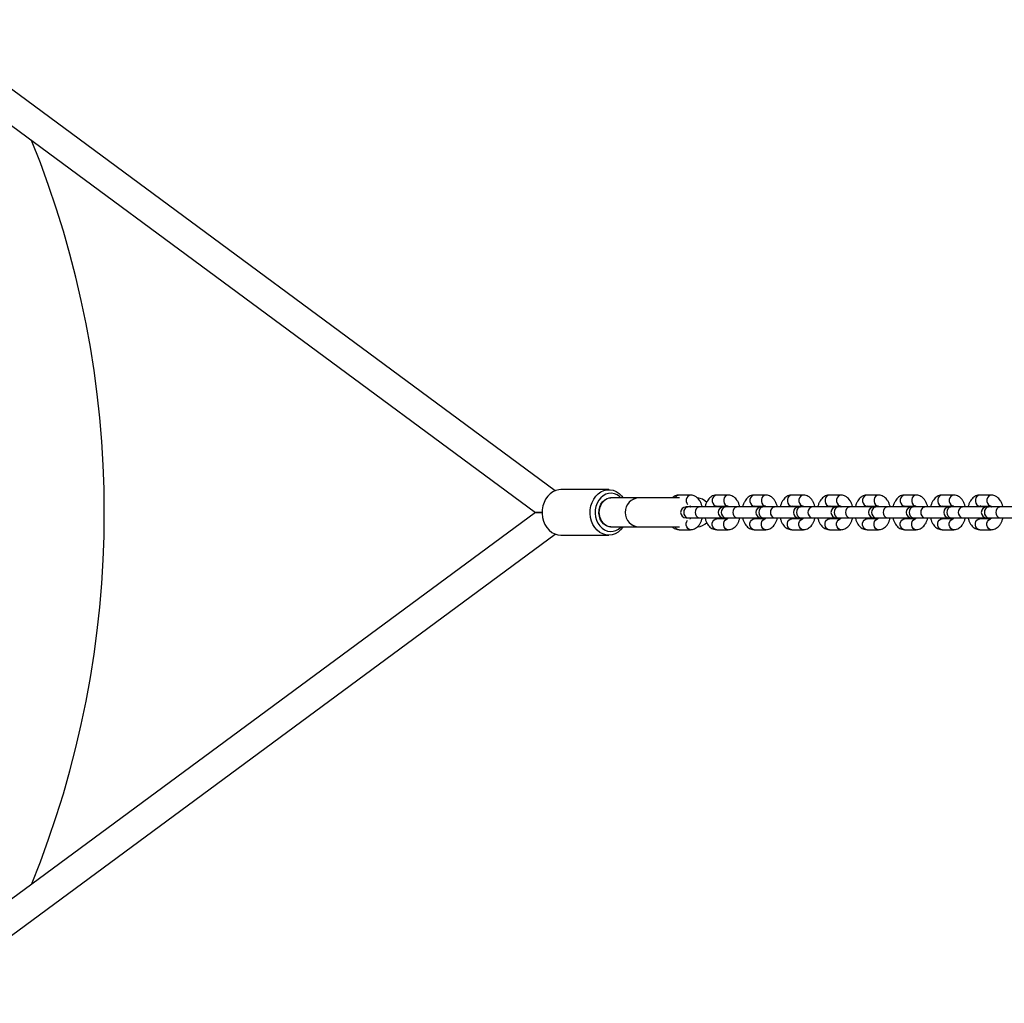
# Model space of a CAD drawing. Units: millimetres. Extents: x 5525 to 8702, y 305 to 10391.
# Drawn here: x 7608 to 8149, y 3785 to 4325 of the extents above; entities that cross this region are included whole.
import ezdxf

# ---------------------------------------------------------------- set-up
doc = ezdxf.new("R2010")
doc.units = ezdxf.units.MM
doc.header["$LTSCALE"] = 50

msp = doc.modelspace()

# ---------------------------------------------------------------- linework, layer by layer
at = {"color": 7, "linetype": 'Continuous', "lineweight": 25}
for p, q in [((7902.47, 4066.51), (7551.92, 4325.31)), ((7542.41, 4312.44), (7891.67, 4054.6)), ((7931.95, 4067.1), (7905.57, 4067.1)), ((7933.81, 4062.6), (7933.1, 4062.6)), ((7948.65, 4062.6), (7933.81, 4062.6)), ((7970.85, 4062.6), (7948.65, 4062.6)), ((7976.9, 4064.1), (7970.59, 4064.1)), ((7997.55, 4064.1), (7991.24, 4064.1)), ((8018.2, 4064.1), (8011.89, 4064.1)), ((8038.85, 4064.1), (8032.54, 4064.1)), ((8059.5, 4064.1), (8053.19, 4064.1)), ((8080.15, 4064.1), (8073.84, 4064.1)), ((8100.79, 4064.1), (8094.49, 4064.1)), ((8121.44, 4064.1), (8115.13, 4064.1)), ((8142.09, 4064.1), (8135.78, 4064.1)), ((7975.59, 4057.6), (7974.42, 4057.6)), ((7981.9, 4057.6), (7975.59, 4057.6)), ((7993.73, 4057.6), (7981.9, 4057.6)), ((7991.24, 4058.1), (7997.25, 4058.1)), ((7994.4, 4057.52), (7993.73, 4057.6)), ((7996.24, 4057.6), (7995.07, 4057.6)), ((8002.55, 4057.6), (7996.24, 4057.6)), ((8014.38, 4057.6), (8002.55, 4057.6)), ((8011.89, 4058.1), (8017.9, 4058.1)), ((8015.04, 4057.52), (8014.38, 4057.6)), ((8016.89, 4057.6), (8015.71, 4057.6)), ((8023.2, 4057.6), (8016.89, 4057.6)), ((8035.02, 4057.6), (8023.2, 4057.6)), ((8032.54, 4058.1), (8038.55, 4058.1)), ((8035.69, 4057.52), (8035.02, 4057.6)), ((8037.54, 4057.6), (8036.36, 4057.6)), ((8043.85, 4057.6), (8037.54, 4057.6)), ((8055.67, 4057.6), (8043.85, 4057.6)), ((8053.19, 4058.1), (8059.2, 4058.1)), ((8056.34, 4057.52), (8055.67, 4057.6)), ((8058.19, 4057.6), (8057.01, 4057.6)), ((8064.5, 4057.6), (8058.19, 4057.6)), ((8076.32, 4057.6), (8064.5, 4057.6)), ((8073.84, 4058.1), (8079.84, 4058.1)), ((8076.99, 4057.52), (8076.32, 4057.6)), ((8078.84, 4057.6), (8077.66, 4057.6)), ((8085.15, 4057.6), (8078.84, 4057.6)), ((8096.97, 4057.6), (8085.15, 4057.6)), ((8094.49, 4058.1), (8100.49, 4058.1)), ((8097.64, 4057.52), (8096.97, 4057.6)), ((8099.49, 4057.6), (8098.31, 4057.6)), ((8105.79, 4057.6), (8099.49, 4057.6)), ((8117.62, 4057.6), (8105.79, 4057.6)), ((8115.13, 4058.1), (8121.14, 4058.1)), ((8118.29, 4057.52), (8117.62, 4057.6)), ((8120.13, 4057.6), (8118.96, 4057.6)), ((8126.44, 4057.6), (8120.13, 4057.6)), ((8138.27, 4057.6), (8126.44, 4057.6)), ((8135.78, 4058.1), (8141.79, 4058.1)), ((8138.94, 4057.52), (8138.27, 4057.6)), ((8140.78, 4057.6), (8139.61, 4057.6)), ((8147.09, 4057.6), (8140.78, 4057.6)), ((8158.92, 4057.6), (8147.09, 4057.6)), ((7891.67, 4054.6), (7543.73, 3797.73)), ((7895.33, 4054.6), (7891.67, 4054.6)), ((7891.67, 4054.6), (7895.33, 4054.6)), ((7993.73, 4051.6), (7994.4, 4051.67)), ((8014.38, 4051.6), (8015.04, 4051.67)), ((8035.02, 4051.6), (8035.69, 4051.67)), ((8055.67, 4051.6), (8056.34, 4051.67)), ((8076.32, 4051.6), (8076.99, 4051.67)), ((8096.97, 4051.6), (8097.64, 4051.67)), ((8117.62, 4051.6), (8118.29, 4051.67)), ((8138.27, 4051.6), (8138.94, 4051.67)), ((7933.1, 4046.6), (7933.81, 4046.6)), ((7933.81, 4046.6), (7948.65, 4046.6)), ((7948.65, 4046.6), (7970.85, 4046.6)), ((7974.42, 4051.6), (7975.59, 4051.6)), ((7975.59, 4051.6), (7981.9, 4051.6)), ((7981.9, 4051.6), (7993.73, 4051.6)), ((7997.22, 4051.1), (7991.24, 4051.1)), ((7995.07, 4051.6), (7996.24, 4051.6)), ((7996.24, 4051.6), (8002.55, 4051.6)), ((8002.55, 4051.6), (8014.38, 4051.6)), ((8017.87, 4051.1), (8011.89, 4051.1)), ((8015.71, 4051.6), (8016.89, 4051.6)), ((8016.89, 4051.6), (8023.2, 4051.6)), ((8023.2, 4051.6), (8035.02, 4051.6)), ((8038.52, 4051.1), (8032.54, 4051.1)), ((8036.36, 4051.6), (8037.54, 4051.6)), ((8037.54, 4051.6), (8043.85, 4051.6)), ((8043.85, 4051.6), (8055.67, 4051.6)), ((8059.17, 4051.1), (8053.19, 4051.1)), ((8057.01, 4051.6), (8058.19, 4051.6)), ((8058.19, 4051.6), (8064.5, 4051.6)), ((8064.5, 4051.6), (8076.32, 4051.6)), ((8079.82, 4051.1), (8073.84, 4051.1)), ((8077.66, 4051.6), (8078.84, 4051.6)), ((8078.84, 4051.6), (8085.15, 4051.6)), ((8085.15, 4051.6), (8096.97, 4051.6)), ((8100.47, 4051.1), (8094.49, 4051.1)), ((8098.31, 4051.6), (8099.49, 4051.6)), ((8099.49, 4051.6), (8105.79, 4051.6)), ((8105.79, 4051.6), (8117.62, 4051.6)), ((8121.11, 4051.1), (8115.13, 4051.1)), ((8118.96, 4051.6), (8120.13, 4051.6)), ((8120.13, 4051.6), (8126.44, 4051.6)), ((8126.44, 4051.6), (8138.27, 4051.6)), ((8141.76, 4051.1), (8135.78, 4051.1)), ((8139.61, 4051.6), (8140.78, 4051.6)), ((8140.78, 4051.6), (8147.09, 4051.6)), ((8147.09, 4051.6), (8158.92, 4051.6)), ((7553.24, 3784.85), (7902.47, 4042.68)), ((7905.57, 4042.1), (7931.95, 4042.1)), ((7970.59, 4045.1), (7976.9, 4045.1)), ((7991.24, 4045.1), (7997.55, 4045.1)), ((8011.89, 4045.1), (8018.2, 4045.1)), ((8032.54, 4045.1), (8038.85, 4045.1)), ((8053.19, 4045.1), (8059.5, 4045.1)), ((8073.84, 4045.1), (8080.15, 4045.1)), ((8094.49, 4045.1), (8100.79, 4045.1)), ((8115.13, 4045.1), (8121.44, 4045.1)), ((8135.78, 4045.1), (8142.09, 4045.1))]:
    msp.add_line(p, q, dxfattribs=at)
at = {"color": 7, "linetype": 'Continuous', "lineweight": 25, "flags": 128}
for points in [[(7905.57, 4067.1), (7904.6, 4067.04), (7902.89, 4066.66), (7901.26, 4065.94), (7899.75, 4064.88), (7898.41, 4063.54), (7897.27, 4061.93), (7896.38, 4060.11), (7895.75, 4058.14), (7895.4, 4056.06), (7895.34, 4053.94)], [(7921.73, 4053.94), (7921.78, 4056.06), (7922.13, 4058.14), (7922.76, 4060.11), (7923.66, 4061.93), (7924.79, 4063.54), (7926.13, 4064.88), (7927.64, 4065.94), (7929.27, 4066.66), (7930.98, 4067.04), (7932.72, 4067.06), (7934.43, 4066.72), (7936.08, 4066.04), (7937.6, 4065.02), (7938.96, 4063.71), (7939.82, 4062.6)], [(7938.67, 4062.6), (7937.91, 4063.3), (7936.52, 4064.23), (7935.02, 4064.83), (7933.44, 4065.09), (7931.86, 4064.99), (7930.31, 4064.53), (7928.87, 4063.74), (7927.56, 4062.63), (7926.45, 4061.25), (7925.56, 4059.65), (7924.93, 4057.87), (7924.57, 4055.98), (7924.51, 4054.05)], [(7926.55, 4054.18), (7926.63, 4055.91), (7927.01, 4057.57), (7927.68, 4059.1), (7928.6, 4060.41), (7929.73, 4061.46), (7931.02, 4062.18), (7932.4, 4062.55), (7933.1, 4062.6)], [(7895.34, 4053.94), (7895.58, 4051.84), (7896.1, 4049.82), (7896.9, 4047.94), (7897.95, 4046.25), (7899.21, 4044.79), (7900.66, 4043.62), (7902.25, 4042.77), (7903.94, 4042.26), (7905.57, 4042.1)], [(7939.82, 4046.6), (7939.7, 4046.43), (7938.46, 4044.95), (7937.03, 4043.75), (7935.46, 4042.85), (7933.78, 4042.3), (7932.05, 4042.1), (7930.32, 4042.26), (7928.64, 4042.77), (7927.05, 4043.62), (7925.6, 4044.79), (7924.33, 4046.25), (7923.29, 4047.94), (7922.49, 4049.82), (7921.96, 4051.84), (7921.73, 4053.94)], [(7924.51, 4054.05), (7924.74, 4052.13), (7925.25, 4050.3), (7926.03, 4048.61), (7927.05, 4047.13), (7928.28, 4045.9), (7929.67, 4044.97), (7931.18, 4044.36), (7932.75, 4044.11), (7934.34, 4044.21), (7935.88, 4044.66), (7937.33, 4045.46), (7938.63, 4046.56), (7938.67, 4046.6)], [(7933.1, 4046.6), (7933.09, 4046.6), (7931.68, 4046.79), (7930.34, 4047.34), (7929.12, 4048.24), (7928.1, 4049.43), (7927.3, 4050.86), (7926.78, 4052.47), (7926.55, 4054.18)]]:
    msp.add_lwpolyline(points, dxfattribs=at)
at = {"color": 8, "linetype": 'Continuous', "lineweight": 25, "flags": 128}
for points in [[(7976.9, 4064.1), (7976.06, 4063.92), (7975.32, 4063.4), (7974.77, 4062.6), (7974.48, 4061.62), (7974.48, 4060.58), (7974.77, 4059.6), (7975.2, 4058.94)], [(7991.24, 4064.1), (7990.4, 4063.92), (7989.66, 4063.4), (7989.11, 4062.6), (7988.82, 4061.62), (7988.82, 4060.58), (7989.11, 4059.6), (7989.66, 4058.8), (7990.4, 4058.28), (7991.24, 4058.1), (7991.24, 4058.1)], [(7997.55, 4064.1), (7996.71, 4063.92), (7995.97, 4063.4), (7995.42, 4062.6), (7995.13, 4061.62), (7995.13, 4060.58), (7995.42, 4059.6), (7995.97, 4058.8), (7996.71, 4058.28), (7997.24, 4058.12)], [(8011.89, 4064.1), (8011.05, 4063.92), (8010.31, 4063.4), (8009.76, 4062.6), (8009.47, 4061.62), (8009.47, 4060.58), (8009.76, 4059.6), (8010.31, 4058.8), (8011.05, 4058.28), (8011.89, 4058.1), (8011.89, 4058.1)], [(8018.2, 4064.1), (8017.36, 4063.92), (8016.62, 4063.4), (8016.07, 4062.6), (8015.78, 4061.62), (8015.78, 4060.58), (8016.07, 4059.6), (8016.62, 4058.8), (8017.36, 4058.28), (8017.89, 4058.12)], [(8032.54, 4064.1), (8031.7, 4063.92), (8030.96, 4063.4), (8030.41, 4062.6), (8030.12, 4061.62), (8030.12, 4060.58), (8030.41, 4059.6), (8030.96, 4058.8), (8031.7, 4058.28), (8032.54, 4058.1), (8032.54, 4058.1)], [(8038.85, 4064.1), (8038.01, 4063.92), (8037.27, 4063.4), (8036.72, 4062.6), (8036.43, 4061.62), (8036.43, 4060.58), (8036.72, 4059.6), (8037.27, 4058.8), (8038.01, 4058.28), (8038.54, 4058.12)], [(8053.19, 4064.1), (8052.35, 4063.92), (8051.61, 4063.4), (8051.06, 4062.6), (8050.77, 4061.62), (8050.77, 4060.58), (8051.06, 4059.6), (8051.61, 4058.8), (8052.35, 4058.28), (8053.19, 4058.1), (8053.19, 4058.1)], [(8059.5, 4064.1), (8058.66, 4063.92), (8057.92, 4063.4), (8057.37, 4062.6), (8057.08, 4061.62), (8057.08, 4060.58), (8057.37, 4059.6), (8057.92, 4058.8), (8058.66, 4058.28), (8059.19, 4058.12)], [(8073.84, 4064.1), (8073, 4063.92), (8072.26, 4063.4), (8071.71, 4062.6), (8071.42, 4061.62), (8071.42, 4060.58), (8071.71, 4059.6), (8072.26, 4058.8), (8073, 4058.28), (8073.84, 4058.1), (8073.84, 4058.1)], [(8080.14, 4064.1), (8079.31, 4063.92), (8078.57, 4063.4), (8078.02, 4062.6), (8077.73, 4061.62), (8077.73, 4060.58), (8078.02, 4059.6), (8078.57, 4058.8), (8079.31, 4058.28), (8079.84, 4058.12)], [(8094.49, 4064.1), (8093.64, 4063.92), (8092.91, 4063.4), (8092.36, 4062.6), (8092.07, 4061.62), (8092.07, 4060.58), (8092.36, 4059.6), (8092.91, 4058.8), (8093.64, 4058.28), (8094.49, 4058.1), (8094.49, 4058.1)], [(8100.79, 4064.1), (8099.95, 4063.92), (8099.22, 4063.4), (8098.67, 4062.6), (8098.37, 4061.62), (8098.37, 4060.58), (8098.67, 4059.6), (8099.22, 4058.8), (8099.95, 4058.28), (8100.49, 4058.12)], [(8115.13, 4064.1), (8114.29, 4063.92), (8113.55, 4063.4), (8113.01, 4062.6), (8112.71, 4061.62), (8112.71, 4060.58), (8113.01, 4059.6), (8113.55, 4058.8), (8114.29, 4058.28), (8115.13, 4058.1)], [(8121.44, 4064.1), (8120.6, 4063.92), (8119.86, 4063.4), (8119.32, 4062.6), (8119.02, 4061.62), (8119.02, 4060.58), (8119.32, 4059.6), (8119.86, 4058.8), (8120.6, 4058.28), (8121.14, 4058.12)], [(8135.78, 4064.1), (8134.94, 4063.92), (8134.2, 4063.4), (8133.65, 4062.6), (8133.36, 4061.62), (8133.36, 4060.58), (8133.65, 4059.6), (8134.2, 4058.8), (8134.94, 4058.28), (8135.78, 4058.1)], [(8142.09, 4064.1), (8141.25, 4063.92), (8140.51, 4063.4), (8139.96, 4062.6), (8139.67, 4061.62), (8139.67, 4060.58), (8139.96, 4059.6), (8140.51, 4058.8), (8141.25, 4058.28), (8141.78, 4058.12)], [(7975.59, 4057.6), (7975.17, 4057.55), (7974.36, 4057.2), (7973.71, 4056.53), (7973.28, 4055.62), (7973.14, 4054.6), (7973.28, 4053.57), (7973.71, 4052.67), (7974.36, 4052), (7975.17, 4051.64), (7975.59, 4051.6)], [(7981.9, 4057.6), (7981.48, 4057.55), (7980.67, 4057.2), (7980.02, 4056.53), (7979.59, 4055.62), (7979.44, 4054.6), (7979.59, 4053.57), (7980.02, 4052.67), (7980.67, 4052), (7981.48, 4051.64), (7981.9, 4051.6)], [(7996.24, 4057.6), (7995.81, 4057.55), (7995.01, 4057.2), (7994.36, 4056.53), (7993.93, 4055.62), (7993.78, 4054.6), (7993.93, 4053.57), (7994.36, 4052.67), (7995.01, 4052), (7995.81, 4051.64), (7996.24, 4051.6)], [(8002.55, 4057.6), (8002.12, 4057.55), (8001.32, 4057.2), (8000.67, 4056.53), (8000.24, 4055.62), (8000.09, 4054.6), (8000.24, 4053.57), (8000.67, 4052.67), (8001.32, 4052), (8002.12, 4051.64), (8002.55, 4051.6)], [(8016.89, 4057.6), (8016.46, 4057.55), (8015.66, 4057.2), (8015.01, 4056.53), (8014.58, 4055.62), (8014.43, 4054.6), (8014.58, 4053.57), (8015.01, 4052.67), (8015.66, 4052), (8016.46, 4051.64), (8016.89, 4051.6)], [(8023.2, 4057.6), (8022.77, 4057.55), (8021.97, 4057.2), (8021.32, 4056.53), (8020.89, 4055.62), (8020.74, 4054.6), (8020.89, 4053.57), (8021.32, 4052.67), (8021.97, 4052), (8022.77, 4051.64), (8023.2, 4051.6)], [(8037.54, 4057.6), (8037.11, 4057.55), (8036.31, 4057.2), (8035.66, 4056.53), (8035.23, 4055.62), (8035.08, 4054.6), (8035.23, 4053.57), (8035.66, 4052.67), (8036.31, 4052), (8037.11, 4051.64), (8037.54, 4051.6)], [(8043.85, 4057.6), (8043.42, 4057.55), (8042.62, 4057.2), (8041.97, 4056.53), (8041.54, 4055.62), (8041.39, 4054.6), (8041.54, 4053.57), (8041.97, 4052.67), (8042.62, 4052), (8043.42, 4051.64), (8043.85, 4051.6)], [(8058.19, 4057.6), (8057.76, 4057.55), (8056.96, 4057.2), (8056.31, 4056.53), (8055.88, 4055.62), (8055.73, 4054.6), (8055.88, 4053.57), (8056.31, 4052.67), (8056.96, 4052), (8057.76, 4051.64), (8058.19, 4051.6)], [(8064.5, 4057.6), (8064.07, 4057.55), (8063.27, 4057.2), (8062.61, 4056.53), (8062.19, 4055.62), (8062.04, 4054.6), (8062.19, 4053.57), (8062.61, 4052.67), (8063.27, 4052), (8064.07, 4051.64), (8064.5, 4051.6)], [(8078.84, 4057.6), (8078.41, 4057.55), (8077.61, 4057.2), (8076.95, 4056.53), (8076.53, 4055.62), (8076.38, 4054.6), (8076.53, 4053.57), (8076.95, 4052.67), (8077.61, 4052), (8078.41, 4051.64), (8078.84, 4051.6)], [(8085.15, 4057.6), (8084.72, 4057.55), (8083.92, 4057.2), (8083.26, 4056.53), (8082.84, 4055.62), (8082.69, 4054.6), (8082.84, 4053.57), (8083.26, 4052.67), (8083.92, 4052), (8084.72, 4051.64), (8085.15, 4051.6)], [(8099.49, 4057.6), (8099.06, 4057.55), (8098.26, 4057.2), (8097.6, 4056.53), (8097.18, 4055.62), (8097.03, 4054.6), (8097.18, 4053.57), (8097.6, 4052.67), (8098.26, 4052), (8099.06, 4051.64), (8099.49, 4051.6)], [(8105.79, 4057.6), (8105.37, 4057.55), (8104.57, 4057.2), (8103.91, 4056.53), (8103.49, 4055.62), (8103.34, 4054.6), (8103.49, 4053.57), (8103.91, 4052.67), (8104.57, 4052), (8105.37, 4051.64), (8105.79, 4051.6)], [(8120.13, 4057.6), (8119.71, 4057.55), (8118.91, 4057.2), (8118.25, 4056.53), (8117.82, 4055.62), (8117.68, 4054.6), (8117.82, 4053.57), (8118.25, 4052.67), (8118.91, 4052), (8119.71, 4051.64), (8120.13, 4051.6)], [(8126.44, 4057.6), (8126.02, 4057.55), (8125.21, 4057.2), (8124.56, 4056.53), (8124.13, 4055.62), (8123.99, 4054.6), (8124.13, 4053.57), (8124.56, 4052.67), (8125.21, 4052), (8126.02, 4051.64), (8126.44, 4051.6)], [(8140.78, 4057.6), (8140.36, 4057.55), (8139.55, 4057.2), (8138.9, 4056.53), (8138.47, 4055.62), (8138.33, 4054.6), (8138.47, 4053.57), (8138.9, 4052.67), (8139.55, 4052), (8140.36, 4051.64), (8140.78, 4051.6)], [(8147.09, 4057.6), (8146.67, 4057.55), (8145.86, 4057.2), (8145.21, 4056.53), (8144.78, 4055.62), (8144.63, 4054.6), (8144.78, 4053.57), (8145.21, 4052.67), (8145.86, 4052), (8146.67, 4051.64), (8147.09, 4051.6)], [(7976.9, 4045.1), (7976.06, 4045.28), (7975.32, 4045.8), (7974.77, 4046.6), (7974.48, 4047.58), (7974.48, 4048.62), (7974.77, 4049.6), (7975.2, 4050.26)], [(7991.24, 4045.1), (7990.4, 4045.28), (7989.66, 4045.8), (7989.11, 4046.6), (7988.82, 4047.58), (7988.82, 4048.62), (7989.11, 4049.6), (7989.66, 4050.4), (7990.4, 4050.92), (7991.24, 4051.1), (7991.24, 4051.1)], [(7997.55, 4045.1), (7996.71, 4045.28), (7995.97, 4045.8), (7995.42, 4046.6), (7995.13, 4047.58), (7995.13, 4048.62), (7995.42, 4049.6), (7995.97, 4050.4), (7996.71, 4050.92), (7997.24, 4051.07)], [(8011.89, 4045.1), (8011.05, 4045.28), (8010.31, 4045.8), (8009.76, 4046.6), (8009.47, 4047.58), (8009.47, 4048.62), (8009.76, 4049.6), (8010.31, 4050.4), (8011.05, 4050.92), (8011.89, 4051.1)], [(8018.2, 4045.1), (8017.36, 4045.28), (8016.62, 4045.8), (8016.07, 4046.6), (8015.78, 4047.58), (8015.78, 4048.62), (8016.07, 4049.6), (8016.62, 4050.4), (8017.36, 4050.92), (8017.89, 4051.07)], [(8032.54, 4045.1), (8031.7, 4045.28), (8030.96, 4045.8), (8030.41, 4046.6), (8030.12, 4047.58), (8030.12, 4048.62), (8030.41, 4049.6), (8030.96, 4050.4), (8031.7, 4050.92), (8032.54, 4051.1), (8032.54, 4051.1)], [(8038.85, 4045.1), (8038.01, 4045.28), (8037.27, 4045.8), (8036.72, 4046.6), (8036.43, 4047.58), (8036.43, 4048.62), (8036.72, 4049.6), (8037.27, 4050.4), (8038.01, 4050.92), (8038.54, 4051.07)], [(8053.19, 4045.1), (8052.35, 4045.28), (8051.61, 4045.8), (8051.06, 4046.6), (8050.77, 4047.58), (8050.77, 4048.62), (8051.06, 4049.6), (8051.61, 4050.4), (8052.35, 4050.92), (8053.19, 4051.1)], [(8059.5, 4045.1), (8058.66, 4045.28), (8057.92, 4045.8), (8057.37, 4046.6), (8057.08, 4047.58), (8057.08, 4048.62), (8057.37, 4049.6), (8057.92, 4050.4), (8058.66, 4050.92), (8059.19, 4051.07)], [(8073.84, 4045.1), (8073, 4045.28), (8072.26, 4045.8), (8071.71, 4046.6), (8071.42, 4047.58), (8071.42, 4048.62), (8071.71, 4049.6), (8072.26, 4050.4), (8073, 4050.92), (8073.84, 4051.1)], [(8080.15, 4045.1), (8079.31, 4045.28), (8078.57, 4045.8), (8078.02, 4046.6), (8077.73, 4047.58), (8077.73, 4048.62), (8078.02, 4049.6), (8078.57, 4050.4), (8079.31, 4050.92), (8079.84, 4051.07)], [(8094.49, 4045.1), (8093.64, 4045.28), (8092.91, 4045.8), (8092.36, 4046.6), (8092.07, 4047.58), (8092.07, 4048.62), (8092.36, 4049.6), (8092.91, 4050.4), (8093.64, 4050.92), (8094.49, 4051.1), (8094.49, 4051.1)], [(8100.79, 4045.1), (8099.95, 4045.28), (8099.22, 4045.8), (8098.67, 4046.6), (8098.37, 4047.58), (8098.37, 4048.62), (8098.67, 4049.6), (8099.22, 4050.4), (8099.95, 4050.92), (8100.48, 4051.07)], [(8115.13, 4045.1), (8114.29, 4045.28), (8113.55, 4045.8), (8113.01, 4046.6), (8112.71, 4047.58), (8112.71, 4048.62), (8113.01, 4049.6), (8113.55, 4050.4), (8114.29, 4050.92), (8115.13, 4051.1)], [(8121.44, 4045.1), (8120.6, 4045.28), (8119.86, 4045.8), (8119.32, 4046.6), (8119.02, 4047.58), (8119.02, 4048.62), (8119.32, 4049.6), (8119.86, 4050.4), (8120.6, 4050.92), (8121.13, 4051.07)], [(8135.78, 4045.1), (8134.94, 4045.28), (8134.2, 4045.8), (8133.65, 4046.6), (8133.36, 4047.58), (8133.36, 4048.62), (8133.65, 4049.6), (8134.2, 4050.4), (8134.94, 4050.92), (8135.78, 4051.1)], [(8142.09, 4045.1), (8141.25, 4045.28), (8140.51, 4045.8), (8139.96, 4046.6), (8139.67, 4047.58), (8139.67, 4048.62), (8139.96, 4049.6), (8140.51, 4050.4), (8141.25, 4050.92), (8141.78, 4051.07)]]:
    msp.add_lwpolyline(points, dxfattribs=at)
at = {"color": 7, "linetype": 'Continuous', "lineweight": 25}
for centre, radius, start, end in [((7112.31, 4054.6), 542.5, 337.8689, 22.1311), ((7948.93, 4054.6), 8, 92.0063, 267.9937), ((7948.81, 4054.79), 7.81, 91.207, 181.4307), ((7979.93, 4054.6), 8, 43.1937, 84.1279), ((7974.42, 4054.6), 3, 90, 270), ((7995.07, 4054.6), 3, 90, 270), ((8015.71, 4054.6), 3, 90, 270), ((8036.36, 4054.6), 3, 90, 270), ((8057.01, 4054.6), 3, 90, 270), ((8077.66, 4054.6), 3, 90, 270), ((8098.31, 4054.6), 3, 90, 270), ((8118.96, 4054.6), 3, 90, 270), ((8139.61, 4054.6), 3, 90, 270), ((7948.81, 4054.4), 7.81, 178.5693, 268.793), ((7979.93, 4054.6), 8, 276.1704, 316.5846)]:
    msp.add_arc(centre, radius, start, end, dxfattribs=at)
at = {"color": 8, "linetype": 'Continuous', "lineweight": 25}
for centre, start, end in [((7970.71, 4061.68), 92.6623, 157.6905), ((7970.71, 4047.52), 202.3095, 267.3377)]:
    msp.add_arc(centre, 2.42, start, end, dxfattribs=at)
at = {"color": 7, "linetype": 'Continuous', "lineweight": 25}
msp.add_ellipse((7933.81, 4054.6), major_axis=(0, 8), ratio=0.908688, start_param=0, end_param=3.141593, dxfattribs=at)
for points, knots in [([(7970.59, 4064.1), (7970.25, 4064.08), (7969.49, 4064.03), (7968.37, 4063.64), (7967.48, 4063.14), (7967.05, 4062.72), (7966.92, 4062.6)], [0, 0, 0, 0, 0.252699, 0.560012, 0.867209, 1, 1, 1, 1]), ([(7983.29, 4057.6), (7983.27, 4057.72), (7983.14, 4058.42), (7982.71, 4059.6), (7982, 4061.02), (7981.1, 4062.19), (7980.1, 4063.08), (7978.98, 4063.71), (7977.9, 4064.05), (7977.2, 4064.08), (7976.9, 4064.1)], [0, 0, 0, 0, 0.034465, 0.194691, 0.358674, 0.506289, 0.646008, 0.778606, 0.906935, 1, 1, 1, 1]), ([(7991.24, 4064.1), (7990.9, 4064.08), (7990.14, 4064.03), (7989.01, 4063.65), (7987.93, 4062.99), (7986.96, 4062.1), (7986.12, 4060.97), (7985.44, 4059.6), (7985.01, 4058.45), (7984.88, 4057.74), (7984.86, 4057.6)], [0, 0, 0, 0, 0.108022, 0.239386, 0.370704, 0.50661, 0.650333, 0.80216, 0.958792, 1, 1, 1, 1]), ([(8003.94, 4057.6), (8003.91, 4057.72), (8003.79, 4058.42), (8003.36, 4059.6), (8002.64, 4061.02), (8001.75, 4062.19), (8000.74, 4063.08), (7999.63, 4063.71), (7998.55, 4064.05), (7997.85, 4064.08), (7997.55, 4064.1)], [0, 0, 0, 0, 0.034466, 0.194687, 0.358671, 0.506289, 0.646007, 0.778601, 0.906941, 1, 1, 1, 1]), ([(8011.89, 4064.1), (8011.55, 4064.08), (8010.79, 4064.03), (8009.66, 4063.65), (8008.58, 4062.99), (8007.61, 4062.1), (8006.77, 4060.97), (8006.09, 4059.6), (8005.66, 4058.45), (8005.53, 4057.74), (8005.51, 4057.6)], [0, 0, 0, 0, 0.108017, 0.239391, 0.37071, 0.506612, 0.650336, 0.802159, 0.958793, 1, 1, 1, 1]), ([(8024.58, 4057.6), (8024.56, 4057.72), (8024.44, 4058.42), (8024.01, 4059.6), (8023.29, 4061.02), (8022.4, 4062.19), (8021.39, 4063.08), (8020.28, 4063.71), (8019.2, 4064.05), (8018.5, 4064.08), (8018.2, 4064.1)], [0, 0, 0, 0, 0.0344654, 0.194687, 0.3586704, 0.5062901, 0.646003, 0.7786063, 0.9069353, 1, 1, 1, 1]), ([(8032.54, 4064.1), (8032.2, 4064.08), (8031.44, 4064.03), (8030.31, 4063.65), (8029.22, 4062.99), (8028.26, 4062.1), (8027.42, 4060.97), (8026.73, 4059.6), (8026.31, 4058.45), (8026.18, 4057.74), (8026.16, 4057.6)], [0, 0, 0, 0, 0.108022, 0.239386, 0.370705, 0.506607, 0.650333, 0.80216, 0.958792, 1, 1, 1, 1]), ([(8045.23, 4057.6), (8045.21, 4057.72), (8045.09, 4058.42), (8044.66, 4059.6), (8043.94, 4061.02), (8043.05, 4062.19), (8042.04, 4063.08), (8040.93, 4063.71), (8039.85, 4064.05), (8039.14, 4064.08), (8038.85, 4064.1)], [0, 0, 0, 0, 0.0344634, 0.1946892, 0.3586734, 0.5062916, 0.6460071, 0.7786055, 0.9069395, 1, 1, 1, 1]), ([(8053.19, 4064.1), (8052.84, 4064.08), (8052.08, 4064.03), (8050.96, 4063.65), (8049.87, 4062.99), (8048.91, 4062.1), (8048.07, 4060.97), (8047.38, 4059.6), (8046.96, 4058.45), (8046.83, 4057.74), (8046.8, 4057.6)], [0, 0, 0, 0, 0.108022, 0.239391, 0.370708, 0.50661, 0.650338, 0.80216, 0.958792, 1, 1, 1, 1]), ([(8065.88, 4057.6), (8065.86, 4057.72), (8065.74, 4058.42), (8065.31, 4059.6), (8064.59, 4061.02), (8063.69, 4062.19), (8062.69, 4063.08), (8061.58, 4063.71), (8060.5, 4064.05), (8059.79, 4064.08), (8059.5, 4064.1)], [0, 0, 0, 0, 0.0344665, 0.1946889, 0.358673, 0.5062934, 0.6460069, 0.7786108, 0.9069404, 1, 1, 1, 1]), ([(8073.84, 4064.1), (8073.49, 4064.08), (8072.73, 4064.03), (8071.61, 4063.65), (8070.52, 4062.99), (8069.56, 4062.1), (8068.71, 4060.97), (8068.03, 4059.6), (8067.61, 4058.45), (8067.48, 4057.74), (8067.45, 4057.6)], [0, 0, 0, 0, 0.108012, 0.239387, 0.370706, 0.506608, 0.650335, 0.802161, 0.958792, 1, 1, 1, 1]), ([(8086.53, 4057.6), (8086.51, 4057.72), (8086.39, 4058.42), (8085.95, 4059.6), (8085.24, 4061.02), (8084.34, 4062.19), (8083.34, 4063.08), (8082.23, 4063.71), (8081.14, 4064.05), (8080.44, 4064.08), (8080.15, 4064.1)], [0, 0, 0, 0, 0.034465, 0.194687, 0.358675, 0.50629, 0.646003, 0.778606, 0.906935, 1, 1, 1, 1]), ([(8094.49, 4064.1), (8094.14, 4064.08), (8093.38, 4064.03), (8092.26, 4063.65), (8091.17, 4062.99), (8090.21, 4062.1), (8089.36, 4060.97), (8088.68, 4059.6), (8088.25, 4058.45), (8088.13, 4057.74), (8088.1, 4057.6)], [0, 0, 0, 0, 0.108022, 0.239386, 0.370708, 0.50661, 0.650333, 0.80216, 0.958792, 1, 1, 1, 1]), ([(8107.18, 4057.6), (8107.16, 4057.72), (8107.04, 4058.42), (8106.6, 4059.6), (8105.89, 4061.02), (8104.99, 4062.19), (8103.99, 4063.08), (8102.88, 4063.71), (8101.79, 4064.05), (8101.09, 4064.08), (8100.79, 4064.1)], [0, 0, 0, 0, 0.034464, 0.194688, 0.358672, 0.506289, 0.646008, 0.778606, 0.906935, 1, 1, 1, 1]), ([(8115.13, 4064.1), (8114.79, 4064.08), (8114.03, 4064.03), (8112.91, 4063.65), (8111.82, 4062.99), (8110.85, 4062.1), (8110.01, 4060.97), (8109.33, 4059.6), (8108.9, 4058.45), (8108.78, 4057.74), (8108.75, 4057.6)], [0, 0, 0, 0, 0.1080175, 0.2393871, 0.3707047, 0.5066122, 0.6503358, 0.8021587, 0.958793, 1, 1, 1, 1]), ([(8127.83, 4057.6), (8127.81, 4057.72), (8127.69, 4058.42), (8127.25, 4059.6), (8126.54, 4061.02), (8125.64, 4062.19), (8124.64, 4063.08), (8123.53, 4063.71), (8122.44, 4064.05), (8121.74, 4064.08), (8121.44, 4064.1)], [0, 0, 0, 0, 0.034466, 0.194688, 0.358673, 0.506296, 0.646007, 0.778615, 0.906945, 1, 1, 1, 1]), ([(8135.78, 4064.1), (8135.44, 4064.08), (8134.68, 4064.03), (8133.56, 4063.65), (8132.47, 4062.99), (8131.5, 4062.1), (8130.66, 4060.97), (8129.98, 4059.6), (8129.55, 4058.45), (8129.43, 4057.74), (8129.4, 4057.6)], [0, 0, 0, 0, 0.108026, 0.23939, 0.370708, 0.50661, 0.650336, 0.802163, 0.958796, 1, 1, 1, 1]), ([(8148.48, 4057.6), (8148.46, 4057.72), (8148.33, 4058.42), (8147.9, 4059.6), (8147.19, 4061.02), (8146.29, 4062.19), (8145.29, 4063.08), (8144.17, 4063.71), (8143.09, 4064.05), (8142.39, 4064.08), (8142.09, 4064.1)], [0, 0, 0, 0, 0.034465, 0.194687, 0.358675, 0.506286, 0.646008, 0.778602, 0.906931, 1, 1, 1, 1]), ([(7976.58, 4058.16), (7976.59, 4058.15), (7976.61, 4058.14), (7976.81, 4057.95), (7976.94, 4057.67), (7976.98, 4057.6)], [0, 0, 0, 0, 0.37126, 0.823855, 1, 1, 1, 1]), ([(7991.16, 4057.6), (7991.24, 4057.75), (7991.42, 4058.06), (7991.59, 4058.18), (7991.56, 4058.16), (7991.55, 4058.16)], [0, 0, 0, 0, 0.409623, 0.870839, 1, 1, 1, 1]), ([(7997.23, 4058.16), (7997.24, 4058.15), (7997.26, 4058.14), (7997.46, 4057.95), (7997.59, 4057.67), (7997.63, 4057.6)], [0, 0, 0, 0, 0.371291, 0.823865, 1, 1, 1, 1]), ([(8011.81, 4057.6), (8011.89, 4057.75), (8012.07, 4058.06), (8012.24, 4058.18), (8012.21, 4058.16), (8012.2, 4058.16)], [0, 0, 0, 0, 0.409623, 0.870786, 1, 1, 1, 1]), ([(8017.88, 4058.16), (8017.89, 4058.15), (8017.91, 4058.14), (8018.11, 4057.95), (8018.24, 4057.67), (8018.28, 4057.6)], [0, 0, 0, 0, 0.371311, 0.823907, 1, 1, 1, 1]), ([(8032.45, 4057.6), (8032.54, 4057.75), (8032.72, 4058.06), (8032.89, 4058.18), (8032.85, 4058.16), (8032.85, 4058.16)], [0, 0, 0, 0, 0.409673, 0.870838, 1, 1, 1, 1]), ([(8038.53, 4058.16), (8038.54, 4058.15), (8038.56, 4058.14), (8038.76, 4057.95), (8038.89, 4057.67), (8038.92, 4057.6)], [0, 0, 0, 0, 0.37126, 0.823855, 1, 1, 1, 1]), ([(8053.1, 4057.6), (8053.19, 4057.75), (8053.37, 4058.06), (8053.54, 4058.18), (8053.5, 4058.16), (8053.5, 4058.16)], [0, 0, 0, 0, 0.409622, 0.870839, 1, 1, 1, 1]), ([(8059.18, 4058.16), (8059.19, 4058.15), (8059.21, 4058.14), (8059.4, 4057.95), (8059.54, 4057.67), (8059.57, 4057.6)], [0, 0, 0, 0, 0.371308, 0.8239, 1, 1, 1, 1]), ([(8073.75, 4057.6), (8073.84, 4057.75), (8074.02, 4058.06), (8074.19, 4058.18), (8074.15, 4058.16), (8074.14, 4058.16)], [0, 0, 0, 0, 0.409623, 0.870785, 1, 1, 1, 1]), ([(8079.83, 4058.16), (8079.84, 4058.15), (8079.86, 4058.14), (8080.05, 4057.95), (8080.19, 4057.67), (8080.22, 4057.6)], [0, 0, 0, 0, 0.371311, 0.823899, 1, 1, 1, 1]), ([(8094.4, 4057.6), (8094.49, 4057.75), (8094.67, 4058.06), (8094.83, 4058.18), (8094.8, 4058.16), (8094.79, 4058.16)], [0, 0, 0, 0, 0.409677, 0.870839, 1, 1, 1, 1]), ([(8100.48, 4058.16), (8100.48, 4058.15), (8100.5, 4058.14), (8100.7, 4057.95), (8100.83, 4057.67), (8100.87, 4057.6)], [0, 0, 0, 0, 0.371291, 0.823865, 1, 1, 1, 1]), ([(8115.05, 4057.6), (8115.13, 4057.75), (8115.32, 4058.06), (8115.48, 4058.18), (8115.45, 4058.16), (8115.44, 4058.16)], [0, 0, 0, 0, 0.409624, 0.87084, 1, 1, 1, 1]), ([(8121.13, 4058.16), (8121.13, 4058.15), (8121.15, 4058.14), (8121.35, 4057.95), (8121.48, 4057.67), (8121.52, 4057.6)], [0, 0, 0, 0, 0.3713033, 0.8239009, 1, 1, 1, 1]), ([(8135.7, 4057.6), (8135.78, 4057.75), (8135.96, 4058.06), (8136.13, 4058.18), (8136.1, 4058.16), (8136.09, 4058.16)], [0, 0, 0, 0, 0.409673, 0.870839, 1, 1, 1, 1]), ([(8141.77, 4058.16), (8141.78, 4058.15), (8141.8, 4058.14), (8142, 4057.95), (8142.13, 4057.67), (8142.17, 4057.6)], [0, 0, 0, 0, 0.37126, 0.823855, 1, 1, 1, 1]), ([(7966.92, 4046.6), (7967.09, 4046.44), (7967.57, 4045.99), (7968.52, 4045.49), (7969.59, 4045.15), (7970.3, 4045.11), (7970.59, 4045.1)], [0, 0, 0, 0, 0.171131, 0.481598, 0.78209, 1, 1, 1, 1]), ([(7976.99, 4051.6), (7976.9, 4051.45), (7976.72, 4051.13), (7976.55, 4051.02), (7976.59, 4051.03), (7976.59, 4051.03)], [0, 0, 0, 0, 0.409673, 0.870838, 1, 1, 1, 1]), ([(7976.9, 4045.1), (7977.25, 4045.12), (7978.01, 4045.16), (7979.13, 4045.55), (7980.22, 4046.2), (7981.18, 4047.1), (7982.02, 4048.23), (7982.71, 4049.59), (7983.13, 4050.74), (7983.26, 4051.45), (7983.28, 4051.6)], [0, 0, 0, 0, 0.108022, 0.239386, 0.370704, 0.50661, 0.650333, 0.80216, 0.958792, 1, 1, 1, 1]), ([(7984.86, 4051.6), (7984.88, 4051.47), (7985, 4050.78), (7985.43, 4049.6), (7986.15, 4048.17), (7987.04, 4047), (7988.05, 4046.11), (7989.16, 4045.48), (7990.24, 4045.15), (7990.95, 4045.11), (7991.24, 4045.1)], [0, 0, 0, 0, 0.034465, 0.194687, 0.358675, 0.50629, 0.646008, 0.778606, 0.906935, 1, 1, 1, 1]), ([(7991.56, 4051.03), (7991.55, 4051.04), (7991.53, 4051.06), (7991.33, 4051.25), (7991.2, 4051.52), (7991.17, 4051.6)], [0, 0, 0, 0, 0.37126, 0.823855, 1, 1, 1, 1]), ([(7997.64, 4051.6), (7997.55, 4051.45), (7997.37, 4051.13), (7997.2, 4051.02), (7997.24, 4051.03), (7997.24, 4051.03)], [0, 0, 0, 0, 0.409673, 0.870839, 1, 1, 1, 1]), ([(7997.55, 4045.1), (7997.89, 4045.12), (7998.65, 4045.16), (7999.78, 4045.55), (8000.87, 4046.2), (8001.83, 4047.1), (8002.67, 4048.23), (8003.36, 4049.59), (8003.78, 4050.74), (8003.91, 4051.45), (8003.93, 4051.6)], [0, 0, 0, 0, 0.108022, 0.23939, 0.370708, 0.50661, 0.650333, 0.802159, 0.958793, 1, 1, 1, 1]), ([(8005.51, 4051.6), (8005.53, 4051.47), (8005.65, 4050.78), (8006.08, 4049.6), (8006.8, 4048.17), (8007.69, 4047), (8008.7, 4046.11), (8009.81, 4045.48), (8010.89, 4045.15), (8011.59, 4045.11), (8011.89, 4045.1)], [0, 0, 0, 0, 0.034466, 0.194687, 0.358671, 0.506294, 0.646007, 0.778611, 0.906941, 1, 1, 1, 1]), ([(8012.21, 4051.03), (8012.2, 4051.04), (8012.18, 4051.06), (8011.98, 4051.25), (8011.85, 4051.52), (8011.81, 4051.6)], [0, 0, 0, 0, 0.371307, 0.8239, 1, 1, 1, 1]), ([(8018.28, 4051.6), (8018.2, 4051.45), (8018.02, 4051.13), (8017.85, 4051.02), (8017.88, 4051.03), (8017.89, 4051.03)], [0, 0, 0, 0, 0.409627, 0.870785, 1, 1, 1, 1]), ([(8018.2, 4045.1), (8018.54, 4045.12), (8019.3, 4045.16), (8020.43, 4045.55), (8021.51, 4046.2), (8022.48, 4047.1), (8023.32, 4048.23), (8024, 4049.59), (8024.43, 4050.74), (8024.56, 4051.45), (8024.58, 4051.6)], [0, 0, 0, 0, 0.108022, 0.239391, 0.370708, 0.506615, 0.650338, 0.80216, 0.958792, 1, 1, 1, 1]), ([(8026.15, 4051.6), (8026.18, 4051.47), (8026.3, 4050.78), (8026.73, 4049.6), (8027.45, 4048.17), (8028.34, 4047), (8029.35, 4046.11), (8030.46, 4045.48), (8031.54, 4045.15), (8032.24, 4045.11), (8032.54, 4045.1)], [0, 0, 0, 0, 0.034463, 0.194689, 0.358673, 0.506292, 0.646007, 0.778605, 0.906935, 1, 1, 1, 1]), ([(8032.86, 4051.03), (8032.85, 4051.04), (8032.83, 4051.06), (8032.63, 4051.25), (8032.5, 4051.52), (8032.46, 4051.6)], [0, 0, 0, 0, 0.371295, 0.823864, 1, 1, 1, 1]), ([(8038.93, 4051.6), (8038.85, 4051.45), (8038.67, 4051.13), (8038.5, 4051.02), (8038.53, 4051.03), (8038.54, 4051.03)], [0, 0, 0, 0, 0.409673, 0.870838, 1, 1, 1, 1]), ([(8038.85, 4045.1), (8039.19, 4045.12), (8039.95, 4045.16), (8041.08, 4045.55), (8042.16, 4046.2), (8043.13, 4047.1), (8043.97, 4048.23), (8044.65, 4049.59), (8045.08, 4050.74), (8045.2, 4051.45), (8045.23, 4051.6)], [0, 0, 0, 0, 0.1080174, 0.2393858, 0.3707047, 0.5066067, 0.650333, 0.8021579, 0.9587921, 1, 1, 1, 1]), ([(8046.8, 4051.6), (8046.82, 4051.47), (8046.95, 4050.78), (8047.38, 4049.6), (8048.09, 4048.17), (8048.99, 4047), (8049.99, 4046.11), (8051.11, 4045.48), (8052.19, 4045.15), (8052.89, 4045.11), (8053.19, 4045.1)], [0, 0, 0, 0, 0.034466, 0.194688, 0.358676, 0.50629, 0.646003, 0.778606, 0.906935, 1, 1, 1, 1]), ([(8053.51, 4051.03), (8053.5, 4051.04), (8053.48, 4051.06), (8053.28, 4051.25), (8053.15, 4051.52), (8053.11, 4051.6)], [0, 0, 0, 0, 0.371258, 0.823856, 1, 1, 1, 1]), ([(8059.58, 4051.6), (8059.5, 4051.45), (8059.32, 4051.13), (8059.15, 4051.02), (8059.18, 4051.03), (8059.19, 4051.03)], [0, 0, 0, 0, 0.409671, 0.870839, 1, 1, 1, 1]), ([(8059.5, 4045.1), (8059.84, 4045.12), (8060.6, 4045.16), (8061.72, 4045.55), (8062.81, 4046.2), (8063.78, 4047.1), (8064.62, 4048.23), (8065.3, 4049.59), (8065.73, 4050.74), (8065.85, 4051.45), (8065.88, 4051.6)], [0, 0, 0, 0, 0.108022, 0.239386, 0.370709, 0.506611, 0.650335, 0.802162, 0.958794, 1, 1, 1, 1]), ([(8067.45, 4051.6), (8067.47, 4051.47), (8067.59, 4050.78), (8068.03, 4049.6), (8068.74, 4048.17), (8069.64, 4047), (8070.64, 4046.11), (8071.75, 4045.48), (8072.84, 4045.15), (8073.54, 4045.11), (8073.84, 4045.1)], [0, 0, 0, 0, 0.034466, 0.194688, 0.358673, 0.506296, 0.646006, 0.778611, 0.906945, 1, 1, 1, 1]), ([(8074.15, 4051.03), (8074.15, 4051.04), (8074.13, 4051.06), (8073.93, 4051.25), (8073.8, 4051.52), (8073.76, 4051.6)], [0, 0, 0, 0, 0.371311, 0.823899, 1, 1, 1, 1]), ([(8080.23, 4051.6), (8080.15, 4051.45), (8079.96, 4051.13), (8079.8, 4051.02), (8079.83, 4051.03), (8079.84, 4051.03)], [0, 0, 0, 0, 0.409623, 0.870839, 1, 1, 1, 1]), ([(8080.15, 4045.1), (8080.49, 4045.12), (8081.25, 4045.16), (8082.37, 4045.55), (8083.46, 4046.2), (8084.42, 4047.1), (8085.27, 4048.23), (8085.95, 4049.59), (8086.38, 4050.74), (8086.5, 4051.45), (8086.53, 4051.6)], [0, 0, 0, 0, 0.108022, 0.239391, 0.370704, 0.506611, 0.650337, 0.80216, 0.958792, 1, 1, 1, 1]), ([(8088.1, 4051.6), (8088.12, 4051.47), (8088.24, 4050.78), (8088.68, 4049.6), (8089.39, 4048.17), (8090.29, 4047), (8091.29, 4046.11), (8092.4, 4045.48), (8093.49, 4045.15), (8094.19, 4045.11), (8094.49, 4045.1)], [0, 0, 0, 0, 0.034463, 0.194689, 0.358673, 0.506288, 0.646007, 0.778605, 0.906935, 1, 1, 1, 1]), ([(8094.8, 4051.03), (8094.79, 4051.04), (8094.78, 4051.06), (8094.58, 4051.25), (8094.45, 4051.52), (8094.41, 4051.6)], [0, 0, 0, 0, 0.371261, 0.823862, 1, 1, 1, 1]), ([(8100.88, 4051.6), (8100.79, 4051.45), (8100.61, 4051.13), (8100.45, 4051.02), (8100.48, 4051.03), (8100.49, 4051.03)], [0, 0, 0, 0, 0.409673, 0.870839, 1, 1, 1, 1]), ([(8100.79, 4045.1), (8101.14, 4045.12), (8101.9, 4045.16), (8103.02, 4045.55), (8104.11, 4046.2), (8105.07, 4047.1), (8105.92, 4048.23), (8106.6, 4049.59), (8107.03, 4050.74), (8107.15, 4051.45), (8107.18, 4051.6)], [0, 0, 0, 0, 0.108022, 0.23939, 0.370708, 0.50661, 0.650333, 0.802159, 0.958793, 1, 1, 1, 1]), ([(8108.75, 4051.6), (8108.77, 4051.47), (8108.89, 4050.78), (8109.33, 4049.6), (8110.04, 4048.17), (8110.94, 4047), (8111.94, 4046.11), (8113.05, 4045.48), (8114.14, 4045.15), (8114.84, 4045.11), (8115.13, 4045.1)], [0, 0, 0, 0, 0.034466, 0.194687, 0.358675, 0.506293, 0.646007, 0.77861, 0.90694, 1, 1, 1, 1]), ([(8115.45, 4051.03), (8115.44, 4051.04), (8115.42, 4051.06), (8115.23, 4051.25), (8115.09, 4051.52), (8115.06, 4051.6)], [0, 0, 0, 0, 0.371312, 0.823915, 1, 1, 1, 1]), ([(8121.53, 4051.6), (8121.44, 4051.45), (8121.26, 4051.13), (8121.09, 4051.02), (8121.13, 4051.03), (8121.13, 4051.03)], [0, 0, 0, 0, 0.409623, 0.870786, 1, 1, 1, 1]), ([(8121.44, 4045.1), (8121.79, 4045.12), (8122.55, 4045.16), (8123.67, 4045.55), (8124.76, 4046.2), (8125.72, 4047.1), (8126.57, 4048.23), (8127.25, 4049.59), (8127.67, 4050.74), (8127.8, 4051.45), (8127.83, 4051.6)], [0, 0, 0, 0, 0.108012, 0.239391, 0.37071, 0.506612, 0.650333, 0.802161, 0.958792, 1, 1, 1, 1]), ([(8129.4, 4051.6), (8129.42, 4051.47), (8129.54, 4050.78), (8129.97, 4049.6), (8130.69, 4048.17), (8131.59, 4047), (8132.59, 4046.11), (8133.7, 4045.48), (8134.78, 4045.15), (8135.49, 4045.11), (8135.78, 4045.1)], [0, 0, 0, 0, 0.0344673, 0.1946857, 0.3586691, 0.5062917, 0.646008, 0.7786017, 0.9069362, 1, 1, 1, 1]), ([(8136.1, 4051.03), (8136.09, 4051.04), (8136.07, 4051.06), (8135.88, 4051.25), (8135.74, 4051.52), (8135.71, 4051.6)], [0, 0, 0, 0, 0.371311, 0.823899, 1, 1, 1, 1]), ([(8142.18, 4051.6), (8142.09, 4051.45), (8141.91, 4051.13), (8141.74, 4051.02), (8141.78, 4051.03), (8141.78, 4051.03)], [0, 0, 0, 0, 0.409623, 0.870838, 1, 1, 1, 1]), ([(8142.09, 4045.1), (8142.44, 4045.12), (8143.2, 4045.16), (8144.32, 4045.55), (8145.41, 4046.2), (8146.37, 4047.1), (8147.21, 4048.23), (8147.9, 4049.59), (8148.32, 4050.74), (8148.45, 4051.45), (8148.47, 4051.6)], [0, 0, 0, 0, 0.108026, 0.239395, 0.370708, 0.50661, 0.650335, 0.802162, 0.958792, 1, 1, 1, 1])]:
    msp.add_open_spline(points, degree=3, knots=knots, dxfattribs=at)

doc.saveas('drawing.dxf')
